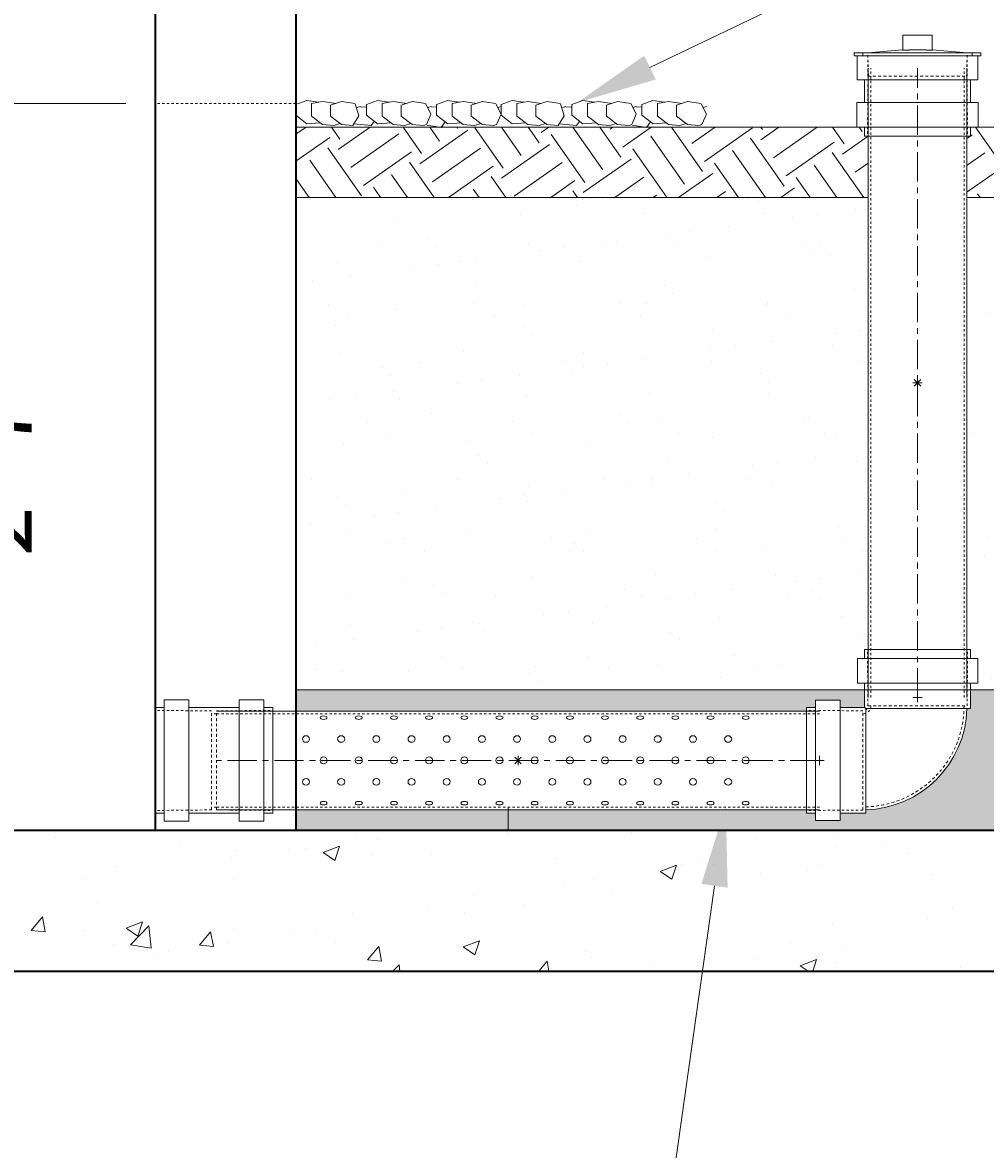
# Model space of a CAD drawing. Units: inches. Extents: x -3189 to 2651, y 1440 to 1808.
# Drawn here: x 176 to 217, y 1491 to 1539 of the extents above; entities that cross this region are included whole.
import ezdxf
from ezdxf import colors
from ezdxf.entities.mleader import LeaderData, LeaderLine
from ezdxf.math import Vec2, Vec3

# ---------------------------------------------------------------- set-up
doc = ezdxf.new("R2010")
doc.units = ezdxf.units.IN
doc.header["$LTSCALE"] = 0.5
doc.header["$MEASUREMENT"] = 0
doc.linetypes.add('CENTERX2', pattern=[4, 2.5, -0.5, 0.5, -0.5])
doc.linetypes.add('HIDDEN2', pattern=[0.1875, 0.125, -0.0625])
for name, color, linetype, lineweight in [('CES-Hatch', 8, 'Continuous', 9), ('CES-Structure', 140, 'Continuous', 35), ('QKT-By Others-CON', 8, 'Continuous', 15), ('QKT-Dimension', 34, 'Continuous', 18), ('QKT-Hatch', 8, 'Continuous', 9), ('QKT-Internal', 12, 'Continuous', 18), ('QKT-Internal-Fabrication', 12, 'Continuous', 18), ('QKT-Internal-Hidden', 12, 'HIDDEN2', 9), ('QKT-Internal-Hidden-Fabrication', 12, 'HIDDEN2', 9), ('QKT-Internal-Perforation', 12, 'Continuous', 0), ('QKT-Structure', 140, 'Continuous', 35), ('QKT-Structure-Hidden', 144, 'HIDDEN2', 18)]:
    doc.layers.add(name, color=color, linetype=linetype, lineweight=lineweight)
doc.layers.add('QKT-No Plot', color=232, linetype='Continuous', lineweight=9, plot=False)
doc.styles.add('QKT-Text', font='arial.ttf')
doc.dimstyles.new('QKT-Dim Style', dxfattribs={"dimtxt": 0.0703125, "dimasz": 0.0859375, "dimexe": 0.03125, "dimexo": 0.03125, "dimgap": 0.03125, "dimtad": 0, "dimdec": 4, "dimzin": 3, "dimdsep": 46, "dimlunit": 4, "dimtxsty": 'QKT-Text', "dimcen": -0.0625, "dimclrd": 256, "dimclre": 256, "dimclrt": 52, "dimadec": 0, "dimazin": 1, "dimtfac": 0.75, "dimtdec": 4, "dimtmove": 0, "dimatfit": 3, "dimfxl": 1, "dimtfill": 1, "dimfrac": 1, "dimtolj": 1, "dimtzin": 0, "dimlwd": -1, "dimlwe": -1, "dimarcsym": 0})

# ---------------------------------------------------------------- blocks, each defined once
blk = doc.blocks.new('*U13')
at = {"layer": 'QKT-Internal'}
for p, q in [((-0.625, 0.1080915021899216), (-0.625, 0.7499999999998153)), ((0.625, 0.7499999999998295), (-0.625, 0.7499999999998295)), ((0.625, 0.1080915021899216), (0.625, 0.7499999999998295)), ((2.694750000000006, 0), (-2.694750000000006, 0)), ((-2.694750000000006, -0.1199999999999903), (-2.694750000000006, 0)), ((-0.625, 0.1307408715565543), (-2.119374999999991, 0)), ((0.625, 0.1307408715565543), (2.119374999999998, 0)), ((2.694750000000006, -0.1199999999999903), (2.694750000000006, 0)), ((2.694750000000006, -0.1199999999999903), (-2.694750000000006, -0.1199999999999903)), ((-2.574750000000002, -1.149999999999991), (-2.574750000000002, -0.1199999999999903)), ((2.574750000000002, -1.149999999999991), (2.574750000000002, -0.1199999999999903)), ((2.574750000000002, -1.149999999999991), (-2.574750000000002, -1.149999999999991)), ((-2.254999999999995, -2.11999999999999), (-2.254999999999995, -1.149999999999991)), ((2.254999999999995, -2.11999999999999), (2.254999999999995, -1.149999999999991)), ((2.585000000000001, -2.11999999999999), (-2.585000000000001, -2.11999999999999)), ((-2.585000000000001, -3.169999999999987), (-2.585000000000001, -2.11999999999999)), ((2.585000000000001, -3.169999999999987), (2.585000000000001, -2.11999999999999)), ((2.585000000000001, -3.169999999999987), (-2.585000000000001, -3.169999999999987)), ((-2.254999999999995, -3.549999999999997), (-2.254999999999995, -3.169999999999987)), ((2.254999999999995, -3.549999999999997), (2.254999999999995, -3.169999999999987)), ((2.254999999999995, -3.549999999999997), (-2.254999999999995, -3.549999999999997))]:
    blk.add_line(p, q, dxfattribs=at)
for points, weights in [([(-0.625, 0.1080915021899216), (-0.2588834764831844, 0.1307408715563696), (0, 0.1307408715563696)], [1, 1.207106781186539, 1.207106781186539]), ([(0, 0.1307408715563696), (0.2588834764831915, 0.1307408715563696), (0.625, 0.1080915021899216)], [1.207106781186539, 1.207106781186539, 1])]:
    blk.add_rational_spline(points, weights, degree=2, dxfattribs=at)
at = {"layer": 'QKT-Internal-Hidden', "ltscale": 0.04179307073354721}
for p, q in [((-2.33475, -0.1199999999999903), (-2.33475, 0)), ((2.334750000000007, -0.1199999999999903), (2.334750000000007, 0))]:
    blk.add_line(p, q, dxfattribs=at)
at = {"layer": 'QKT-Internal-Hidden', "ltscale": 0.3498516082763672}
for p, q in [((-2.094374999999992, -0.9999999999999858), (-2.119374999999991, 0)), ((2.094374999999992, -0.9999999999999858), (2.119374999999998, 0))]:
    blk.add_line(p, q, dxfattribs=at)
at = {"layer": 'QKT-Internal-Hidden', "ltscale": 0.3077491819858551}
for p, q in [((-2.122499999999995, -0.9999999999999858), (-2.122499999999995, -0.1199999999999903)), ((2.122500000000002, -0.9999999999999858), (2.122500000000002, -0.1199999999999903))]:
    blk.add_line(p, q, dxfattribs=at)
at = {"layer": 'QKT-Internal-Hidden', "ltscale": 0.8397069573402405}
for p, q in [((-2.109999999999999, -1.149999999999991), (-2.135000000000005, -3.549999999999997)), ((2.109999999999999, -1.149999999999991), (2.135000000000005, -3.549999999999997))]:
    blk.add_line(p, q, dxfattribs=at)
at = {"layer": 'QKT-Internal-Hidden', "ltscale": 1.97563374042511}
blk.add_line((2.122500000000002, -0.9999999999999858), (-2.122499999999995, -0.9999999999999858), dxfattribs=at)
at = {"layer": 'QKT-Internal-Hidden', "ltscale": 0.05229133740067482}
for p, q in [((-1.987499999999997, -1.149999999999991), (-1.987499999999997, -0.9999999999999858)), ((1.987499999999997, -1.149999999999991), (1.987499999999997, -0.9999999999999858))]:
    blk.add_line(p, q, dxfattribs=at)
blk = doc.blocks.new('Coupling GxG')
at = {"layer": 'QKT-Internal-Fabrication'}
for p, q in [((-2.124999999999993, -2.585000000000008), (-2.124999999999993, 2.584999999999994)), ((-2.124999999999993, 2.584999999999994), (-1.075000000000003, 2.584999999999994)), ((-1.074999999999996, -2.585000000000008), (-1.074999999999996, 2.584999999999994)), ((1.075000000000003, -2.585000000000008), (1.075000000000003, 2.584999999999994)), ((1.074999999999996, 2.584999999999994), (2.125, 2.584999999999994)), ((2.125, -2.585000000000008), (2.125, 2.584999999999994)), ((-2.504999999999995, -2.25500000000001), (-2.504999999999995, 2.254999999999995)), ((-2.504999999999995, 2.254999999999995), (-2.124999999999993, 2.254999999999995)), ((-1.075000000000003, 2.254999999999995), (1.074999999999996, 2.254999999999995)), ((2.125, 2.254999999999995), (2.505000000000003, 2.254999999999995)), ((2.505000000000003, -2.25500000000001), (2.505000000000003, 2.254999999999995)), ((-2.504999999999995, -2.25500000000001), (-2.124999999999993, -2.25500000000001)), ((-1.074999999999996, -2.25500000000001), (1.075000000000003, -2.25500000000001)), ((2.125, -2.254999999999995), (2.505000000000003, -2.254999999999995)), ((-2.124999999999993, -2.585000000000008), (-1.074999999999996, -2.585000000000008)), ((1.075000000000003, -2.585000000000008), (2.125000000000007, -2.585000000000008))]:
    blk.add_line(p, q, dxfattribs=at)
at = {"layer": 'QKT-Internal-Hidden-Fabrication', "ltscale": 0.8397069573402405}
for p, q in [((-0.1049999999999969, 2.109999999999999), (-2.504999999999995, 2.134999999999991)), ((0.105000000000004, 2.109999999999999), (2.505000000000003, 2.134999999999991)), ((-0.1049999999999969, -2.110000000000014), (-2.504999999999995, -2.135000000000005)), ((0.1050000000000111, -2.110000000000014), (2.505000000000003, -2.135000000000005))]:
    blk.add_line(p, q, dxfattribs=at)
at = {"layer": 'QKT-Internal-Hidden-Fabrication', "ltscale": 1.963998675346375}
for p, q in [((-0.1049999999999969, -2.110000000000014), (-0.1049999999999969, 2.109999999999999)), ((0.105000000000004, -2.110000000000014), (0.105000000000004, 2.109999999999999))]:
    blk.add_line(p, q, dxfattribs=at)
at = {"layer": 'QKT-Internal-Hidden-Fabrication', "ltscale": 0.07328787446022034}
for p, q in [((-0.1049999999999969, 1.987499999999983), (0.105000000000004, 1.987499999999983)), ((-0.1049999999999969, -1.987499999999997), (0.105000000000004, -1.987499999999997))]:
    blk.add_line(p, q, dxfattribs=at)
blk = doc.blocks.new('Center Mark - no plot')
at = {"layer": 'QKT-No Plot'}
for p, q in [((-2.000000000000341, 6.821210263296962e-13), (1.999999999999659, 6.821210263296962e-13)), ((-3.410605131648481e-13, -1.999999999999318), (-3.410605131648481e-13, 2.000000000000682))]:
    blk.add_line(p, q, dxfattribs=at)
blk = doc.blocks.new('*D69')
at = {"layer": 'Defpoints', "color": 0, "transparency": 16777216}
for p in [(-7.105427357601003e-15, 1.987500000000001), (26.83994581607734, 1.987500000000076)]:
    blk.add_point(p, dxfattribs=at)
at = {"layer": 'QKT-No Plot', "transparency": 16777216, "insert": (26.52445511007441, 0.4753091742436711), "char_height": 0.1, "attachment_point": 5, "style": 'QKT-Text', "bg_fill": 3, "box_fill_scale": 1.25, "bg_fill_color": 256, "bg_fill_true_color": 13158600, "bg_fill_transparency": 0}
blk.add_mtext('\\A1;2\'-2{\\H0.75x;\\S13#16;}"', dxfattribs=at)
at = {"layer": 'Defpoints', "color": 0, "transparency": 16777216}
blk.add_point((26.83994581607734, 0.4753091742436711), dxfattribs=at)
blk = doc.blocks.new('_None')
blk = doc.blocks.new('*D71')
at = {"layer": 'Defpoints', "color": 0, "transparency": 16777216}
for p in [(-7.105427357601003e-15, 1.987500000000001), (25.7211805365295, 1.987500000000073)]:
    blk.add_point(p, dxfattribs=at)
at = {"layer": 'QKT-No Plot', "transparency": 16777216, "insert": (25.40568983052629, 0.4753091742437502), "char_height": 0.1, "attachment_point": 5, "style": 'QKT-Text', "bg_fill": 3, "box_fill_scale": 1.25, "bg_fill_color": 256, "bg_fill_true_color": 13158600, "bg_fill_transparency": 0}
blk.add_mtext('\\A1;2\'-1{\\H0.75x;\\S3#4;}"', dxfattribs=at)
at = {"layer": 'Defpoints', "color": 0, "transparency": 16777216}
blk.add_point((25.7211805365295, 0.4753091742437502), dxfattribs=at)
blk = doc.blocks.new('*U21')
at = {"layer": 'QKT-Internal'}
for p, q in [((2.564999999999998, 4.349000000000004), (-2.565000000000012, 4.349000000000004)), ((-2.564999999999998, 3.298999999999992), (-2.564999999999998, 4.349000000000004)), ((-2.254999999999995, 4.728999999999999), (2.254999999999995, 4.728999999999999)), ((-2.254999999999995, 4.728999999999999), (-2.254999999999995, 4.349000000000004)), ((2.254999999999995, 4.728999999999999), (2.254999999999995, 4.349000000000004)), ((2.564999999999998, 3.298999999999992), (2.564999999999998, 4.349000000000004)), ((2.564999999999998, 3.298999999999992), (-2.564999999999998, 3.298999999999992)), ((-2.254999999999995, 3.298999999999992), (-2.254999999999995, 2.209000000000003)), ((2.254999999999995, 3.298999999999992), (2.254999999999995, 2.25500000000001)), ((3.299000000000007, 2.565000000000012), (3.299000000000007, -2.564999999999998)), ((4.34899999999999, 2.565000000000012), (3.298999999999992, 2.565000000000012)), ((4.34899999999999, 2.565000000000012), (4.34899999999999, -2.564999999999998)), ((2.208999999999989, 2.208999999999861), (-2.254999999999995, 2.209000000000003)), ((2.254999999999995, 2.25500000000001), (2.208999999999989, 2.208999999999861)), ((2.208999999999989, -2.25500000000001), (2.208999999999989, 2.208999999999861)), ((3.299000000000007, 2.25500000000001), (2.254999999999995, 2.25500000000001)), ((4.728999999999999, 2.25500000000001), (4.34899999999999, 2.25500000000001)), ((4.728999999999999, 2.25500000000001), (4.728999999999999, -2.25500000000001)), ((3.299000000000007, -2.25500000000001), (2.208999999999989, -2.25500000000001)), ((4.728999999999999, -2.25500000000001), (4.34899999999999, -2.25500000000001)), ((4.34899999999999, -2.564999999999998), (3.299000000000007, -2.564999999999998))]:
    blk.add_line(p, q, dxfattribs=at)
for radius, start, end in [(4.436500000000001, 181.5499452687142, 268.4500547312859), (0.2214999999999994, 212.8035794668137, 237.1964205331846)]:
    blk.add_arc((2.328999999999994, 2.329000000000008), radius, start, end, dxfattribs=at)
at = {"layer": 'QKT-Internal-Hidden', "ltscale": 0.8396905660629272}
for p, q in [((-2.115000000000009, 2.329000000000008), (-2.135000000000005, 4.728999999999999)), ((2.114999999999995, 2.329000000000008), (2.135000000000005, 4.728999999999999)), ((2.328999999999994, 2.115000000000009), (4.728999999999999, 2.134999999999991)), ((2.328999999999994, -2.114999999999995), (4.728999999999999, -2.134999999999991))]:
    blk.add_line(p, q, dxfattribs=at)
at = {"layer": 'QKT-Internal-Hidden', "ltscale": 1.968652606010437}
for p, q in [((2.114999999999995, 2.329000000000008), (-2.115000000000009, 2.329000000000008)), ((2.328999999999994, -2.114999999999995), (2.328999999999994, 2.115000000000009))]:
    blk.add_line(p, q, dxfattribs=at)
at = {"layer": 'QKT-Internal-Hidden', "ltscale": 2.008909940719604}
blk.add_arc((2.328999999999994, 2.329000000000008), 4.3165, 180, 270, dxfattribs=at)
at = {"layer": 'QKT-Internal-Hidden', "ltscale": 0.1875184625387192}
blk.add_arc((2.328999999999994, 2.329000000000008), 0.3414999999999995, 180, 270, dxfattribs=at)
blk = doc.blocks.new('*D159')
at = {"layer": 'Defpoints', "color": 0, "transparency": 16777216}
for p in [(181.1764805688417, 1535.781496395723), (174.5043792833321, 1504.781496395723), (181.1764805688417, 1504.781496395723)]:
    blk.add_point(p, dxfattribs=at)
at = {"layer": 'QKT-Dimension', "linetype": 'ByBlock', "transparency": 16777216}
for p, q in [((179.9264805688417, 1535.781496395723), (173.2543792833321, 1535.781496395723)), ((174.5043792833321, 1532.343996395723), (174.5043792833321, 1525.897010549884)), ((174.5043792833321, 1508.218996395723), (174.5043792833321, 1514.665982241562)), ((179.9264805688417, 1504.781496395723), (173.2543792833321, 1504.781496395723))]:
    blk.add_line(p, q, dxfattribs=at)
at = {"layer": 'QKT-Dimension', "transparency": 16777216}
for points in [[(173.9314626166655, 1532.343996395723), (175.0772959499988, 1532.343996395723), (174.5043792833321, 1535.781496395723)], [(173.9314626166655, 1508.218996395723), (175.0772959499988, 1508.218996395723), (174.5043792833321, 1504.781496395723)]]:
    blk.add_solid(points, dxfattribs=at)
at = {"layer": 'QKT-Dimension', "color": 52, "transparency": 16777216, "insert": (174.5043792833325, 1520.281496395723), "char_height": 2.8125, "attachment_point": 5, "rotation": 90, "style": 'QKT-Text', "bg_fill": 3, "box_fill_scale": 1.25, "bg_fill_color": 256, "bg_fill_true_color": 13158600, "bg_fill_transparency": 0}
blk.add_mtext('\\A1; 2\'-7" ', dxfattribs=at)
blk = doc.blocks.new('*U68')
at = {"layer": 'QKT-Internal'}
for p, q in [((2.55871712706579e-15, 2.107500000000087), (26.83994581607856, 2.107500000000574)), ((1.77635683940025e-14, -2.107499999999919), (26.83994581607867, -2.107499999999299))]:
    blk.add_line(p, q, dxfattribs=at)
at = {"layer": 'QKT-Internal-Hidden'}
for p, q in [((7.87217513398275e-15, 1.987500000000087), (26.83994581607856, 1.987500000000574)), ((1.623180756471498e-14, -1.987499999999913), (26.83994581607866, -1.987499999999426))]:
    blk.add_line(p, q, dxfattribs=at)
at = {"layer": 'QKT-No Plot', "linetype": 'CENTERX2'}
blk.add_line((-1.77635683940025e-15, 6.161737786669619e-15), (26.83994581607862, 6.211630008728804e-13), dxfattribs=at)
at = {"xscale": 0.1, "yscale": 0.1, "zscale": 0.1, "rotation": 45.00000000000001}
blk.add_blockref('Center Mark - no plot', (13.41997290803936, 8.866323983004419e-14), dxfattribs=at)
at = {"xscale": 0.1, "yscale": 0.1, "zscale": 0.1}
blk.add_blockref('Center Mark - no plot', (13.41997290803932, 4.454575238900203e-14), dxfattribs=at)
at = {"layer": 'QKT-No Plot'}
dim = blk.add_linear_dim(base=(26.83994581607734, 0.4753091742436711), p1=(-7.105427357601003e-15, 1.987500000000001), p2=(26.83994581607734, 1.987500000000076), angle=1.602130629773058e-13, dimstyle='QKT-Dim Style', override={"dimtxt": 0.1, "dimjust": 2, "dimlunit": 4, "dimblk1": 'None', "dimblk2": 'None', "dimsah": 1, "dimse1": 1, "dimse2": 1, "dimsd1": 1, "dimsd2": 1, "dimclrt": 256}, dxfattribs=at)
dim.commit()
dim.dimension.update_dxf_attribs({"geometry": '*D69', "text_midpoint": (26.52445511007441, 0.4753091742436711), "dimtype": 161})
at = {"xscale": 0.1, "yscale": 0.1, "zscale": 0.1}
blk.add_blockref('Center Mark - no plot', (0, 0), dxfattribs=at)
blk = doc.blocks.new('*U70')
at = {"layer": 'QKT-Internal'}
for p, q in [((2.55871712706579e-15, 2.107500000000087), (25.72118053653072, 2.10750000000059)), ((1.77635683940025e-14, -2.107499999999919), (25.7211805365308, -2.107499999999397))]:
    blk.add_line(p, q, dxfattribs=at)
at = {"layer": 'QKT-Internal-Hidden'}
for p, q in [((7.87217513398275e-15, 1.987500000000087), (25.72118053653073, 1.98750000000059)), ((1.623180756471498e-14, -1.987499999999913), (25.72118053653081, -1.98749999999941))]:
    blk.add_line(p, q, dxfattribs=at)
at = {"layer": 'QKT-Internal-Perforation'}
for centre in [(3.149999999999998, -2.90149233710908e-15), (4.649999999999999, 6.375299409932452e-16), (6.149999999999999, 4.17655221909557e-15), (7.649999999999999, 7.715574497197883e-15), (9.149999999999999, 1.125459677530021e-14), (10.65, 1.479361905340253e-14), (12.15, 1.833264133150485e-14), (13.65, 2.187166360960718e-14), (15.15, 2.54106858877095e-14), (16.65, 2.894970816581183e-14), (18.15, 3.248873044391414e-14), (19.65, 3.602775272201645e-14), (21.15, 3.956677500011879e-14)]:
    blk.add_circle(centre, 0.15, dxfattribs=at)
for centre, major_axis, ratio in [((3.899999999999998, -0.9125742692378566), (-0.15, -1.722855914517127e-16), 0.9396926207859084), ((5.399999999999999, -0.912574269237853), (-0.15, -1.722855914517127e-16), 0.9396926207859084), ((6.899999999999999, -0.9125742692378495), (-0.15, -1.722855914517127e-16), 0.9396926207859084), ((8.399999999999999, -0.9125742692378459), (-0.15, -1.722855914517127e-16), 0.9396926207859084), ((9.899999999999999, -0.9125742692378424), (-0.15, -1.722855914517127e-16), 0.9396926207859084), ((11.4, -0.9125742692378389), (-0.15, -1.722855914517127e-16), 0.9396926207859084), ((12.9, -0.9125742692378354), (-0.15, -1.722855914517127e-16), 0.9396926207859084), ((14.4, -0.9125742692378318), (-0.15, -1.722855914517127e-16), 0.9396926207859084), ((15.9, -0.9125742692378283), (-0.15, -1.722855914517127e-16), 0.9396926207859084), ((17.4, -0.9125742692378247), (-0.15, -1.722855914517127e-16), 0.9396926207859084), ((18.9, -0.9125742692378211), (-0.15, -1.722855914517127e-16), 0.9396926207859084), ((20.4, -0.9125742692378176), (-0.15, -1.722855914517127e-16), 0.9396926207859084), ((21.9, -0.912574269237814), (-0.15, -1.722855914517127e-16), 0.9396926207859084), ((3.149999999999997, -1.825148538475708), (-0.15, -1.056722099742033e-16), 0.5000000000000002), ((4.649999999999997, -1.825148538475704), (-0.15, -1.056722099742033e-16), 0.5000000000000002), ((6.149999999999997, -1.825148538475701), (-0.15, -1.056722099742033e-16), 0.5000000000000002), ((7.649999999999997, -1.825148538475697), (-0.15, -1.056722099742033e-16), 0.5000000000000002), ((9.149999999999997, -1.825148538475694), (-0.15, -1.056722099742033e-16), 0.5000000000000002), ((10.65, -1.82514853847569), (-0.15, -1.056722099742033e-16), 0.5000000000000002), ((12.15, -1.825148538475687), (-0.15, -1.056722099742033e-16), 0.5000000000000002), ((13.65, -1.825148538475683), (-0.15, -1.056722099742033e-16), 0.5000000000000002), ((15.15, -1.82514853847568), (-0.15, -1.056722099742033e-16), 0.5000000000000002), ((16.65, -1.825148538475676), (-0.15, -1.056722099742033e-16), 0.5000000000000002), ((18.15, -1.825148538475673), (-0.15, -1.056722099742033e-16), 0.5000000000000002), ((19.65, -1.825148538475669), (-0.15, -1.056722099742033e-16), 0.5000000000000002), ((21.15, -1.825148538475666), (-0.15, -1.056722099742033e-16), 0.5000000000000002)]:
    blk.add_ellipse(centre, major_axis=major_axis, ratio=ratio, dxfattribs=at)
at = {"layer": 'QKT-No Plot', "linetype": 'CENTERX2'}
blk.add_line((-1.77635683940025e-15, 6.161737786669619e-15), (25.72118053653077, 5.898898433319781e-13), dxfattribs=at)
at = {"xscale": 0.1, "yscale": 0.1, "zscale": 0.1, "rotation": 45.00000000000001}
blk.add_blockref('Center Mark - no plot', (12.86059026826544, 3.050021287432854e-13), dxfattribs=at)
at = {"xscale": 0.1, "yscale": 0.1, "zscale": 0.1}
blk.add_blockref('Center Mark - no plot', (12.8605902682654, 2.608846413022433e-13), dxfattribs=at)
at = {"layer": 'QKT-No Plot'}
dim = blk.add_linear_dim(base=(25.7211805365295, 0.4753091742437502), p1=(-7.105427357601003e-15, 1.987500000000001), p2=(25.7211805365295, 1.987500000000073), angle=1.6075160625035835e-13, dimstyle='QKT-Dim Style', override={"dimtxt": 0.1, "dimjust": 2, "dimlunit": 4, "dimblk1": 'None', "dimblk2": 'None', "dimsah": 1, "dimse1": 1, "dimse2": 1, "dimsd1": 1, "dimsd2": 1, "dimclrt": 256}, dxfattribs=at)
dim.commit()
dim.dimension.update_dxf_attribs({"geometry": '*D71', "text_midpoint": (25.40568983052629, 0.4753091742437502), "dimtype": 161})
at = {"layer": 'QKT-Internal-Perforation'}
for centre, major_axis, ratio in [((3.149999999999998, 1.825148538475704), (0.15, -1.607813159358342e-16), 0.4999999999999987), ((4.649999999999999, 1.825148538475708), (0.15, -1.607813159358342e-16), 0.4999999999999987), ((6.149999999999999, 1.825148538475711), (0.15, -1.607813159358342e-16), 0.4999999999999987), ((7.649999999999999, 1.825148538475715), (0.15, -1.607813159358342e-16), 0.4999999999999987), ((9.149999999999999, 1.825148538475718), (0.15, -1.607813159358342e-16), 0.4999999999999987), ((10.65, 1.825148538475722), (0.15, -1.607813159358342e-16), 0.4999999999999987), ((12.15, 1.825148538475726), (0.15, -1.607813159358342e-16), 0.4999999999999987), ((13.65, 1.825148538475729), (0.15, -1.607813159358342e-16), 0.4999999999999987), ((15.15, 1.825148538475733), (0.15, -1.607813159358342e-16), 0.4999999999999987), ((16.65, 1.825148538475736), (0.15, -1.607813159358342e-16), 0.4999999999999987), ((18.15, 1.82514853847574), (0.15, -1.607813159358342e-16), 0.4999999999999987), ((19.65, 1.825148538475743), (0.15, -1.607813159358342e-16), 0.4999999999999987), ((21.15, 1.825148538475747), (0.15, -1.607813159358342e-16), 0.4999999999999987), ((3.899999999999999, 0.9125742692378508), (0.15, -2.273946974133436e-16), 0.9396926207859077), ((5.399999999999999, 0.9125742692378543), (0.15, -2.273946974133436e-16), 0.9396926207859077), ((6.899999999999999, 0.9125742692378579), (0.15, -2.273946974133436e-16), 0.9396926207859077), ((8.399999999999999, 0.9125742692378614), (0.15, -2.273946974133436e-16), 0.9396926207859077), ((9.899999999999999, 0.912574269237865), (0.15, -2.273946974133436e-16), 0.9396926207859077), ((11.4, 0.9125742692378684), (0.15, -2.273946974133436e-16), 0.9396926207859077), ((12.9, 0.912574269237872), (0.15, -2.273946974133436e-16), 0.9396926207859077), ((14.4, 0.9125742692378755), (0.15, -2.273946974133436e-16), 0.9396926207859077), ((15.9, 0.9125742692378791), (0.15, -2.273946974133436e-16), 0.9396926207859077), ((17.4, 0.9125742692378827), (0.15, -2.273946974133436e-16), 0.9396926207859077), ((18.9, 0.9125742692378862), (0.15, -2.273946974133436e-16), 0.9396926207859077), ((20.4, 0.9125742692378898), (0.15, -2.273946974133436e-16), 0.9396926207859077), ((21.9, 0.9125742692378933), (0.15, -2.273946974133436e-16), 0.9396926207859077)]:
    blk.add_ellipse(centre, major_axis=major_axis, ratio=ratio, dxfattribs=at)
at = {"xscale": 0.1, "yscale": 0.1, "zscale": 0.1}
blk.add_blockref('Center Mark - no plot', (0, 0), dxfattribs=at)

msp = doc.modelspace()

# ---------------------------------------------------------------- hatches: boundary and pattern name
at = {"layer": 'CES-Hatch'}
h = msp.add_hatch(dxfattribs=at)
h.set_pattern_fill('GRAVEL', color=256, scale=3)
h.set_pattern_definition([(228.012787504, (2.159632202568989, -23.21073693071548), (-24.00000000000018, -27.00000000000001), [0.403608, -39.9572641412211]), (184.969740728, (1.889632202568989, -23.51073693071548), (35.99999999999993, 3.000000000000105), [0.692604, -68.56777428368999]), (132.510447078, (1.199632202568989, -23.57073693071548), (30.00000000000035, -32.99999999999959), [0.488364, -48.3480977882991]), (267.273689006, (0.02963220256898921, -24.32073693071548), (3.000000000000073, 60.00000000000006), [0.6307139999999998, -62.44067412488699]), (292.833654178, (-0.0003677974310107857, -24.95073693071548), (-14.99999999999996, 36.00000000000009), [0.6184649999999998, -61.22811938426489]), (357.273689006, (0.2396322025689892, -25.52073693071548), (-60.00000000000006, 3.000000000000076), [0.6307139999999998, -62.44067412488699]), (37.6942404667, (0.8696322025689891, -25.55073693071548), (-38.99999999999999, -29.99999999999992), [0.8340869999999999, -82.574545646748]), (72.2553283749, (1.529632202568989, -25.04073693071548), (21.00000000000008, 66.00000000000001), [0.7874639999999997, -77.95896449044017]), (121.429565615, (1.769632202568989, -24.29073693071548), (-24.00000000000006, 38.99999999999996), [0.63285, -62.65221932918699]), (175.236358309, (1.439632202568989, -23.75073693071548), (32.99999999999995, -3.000000000000114), [0.722496, -35.4022877363769]), (222.397437798, (0.7196322025689892, -23.69073693071548), (-35.99999999999989, -32.99999999999991), [0.9343440000000001, -92.5001250143847]), (138.814074834, (2.999632202568989, -24.35073693071548), (-21.0000000000001, 18), [0.3189029999999999, -31.57153443820409]), (171.46923439, (2.759632202568989, -24.14073693071548), (38.99999999999999, -5.999999999999986), [0.606711, -60.06453424847101]), (225, (2.159632202568989, -24.05073693071548), (-3.33066907387547e-16, -2.999999999999799), [0.4242629999999999, -3.8183776871193]), (203.198590514, (1.949632202568989, -23.69073693071548), (14.99999999999997, 5.999999999999926), [0.228474, -22.6188453175917]), (291.801409486, (1.739632202568989, -23.78073693071548), (-2.999999999999052, 9.000000000000307), [0.323109, -15.8323854214035]), (30.96375653209999, (1.859632202568989, -24.08073693071549), (9.00000000000016, 5.999999999999939), [0.524787, -16.9680686845359]), (161.565051177, (2.309632202568989, -23.81073693071549), (6.000000000000035, -2.99999999999993), [0.3794729999999999, -9.107359980505196]), (16.389540334, (-0.0003677974310107857, -23.78073693071548), (29.9999999999999, 9.000000000000131), [0.5316, -52.6285354400082]), (70.3461759419, (0.5096322025689892, -23.63073693071549), (-12.00000000000366, -33.00000000001019), [0.445983, -44.152223241957]), (293.198590514, (2.309632202568989, -23.21073693071548), (-5.999999999999911, 14.99999999999997), [0.456945, -22.3903743175917]), (343.610459666, (2.489632202568989, -23.63073693071549), (-29.9999999999999, 9.000000000000131), [0.5315999999999997, -52.62853544000698]), (339.44395478, (-0.0003677974310107857, -25.64073693071548), (-15.00000000000011, 6.000000000000073), [0.5126399999999998, -25.11937123595249]), (294.775140569, (0.4796322025689892, -25.82073693071548), (-15.00000000000002, 33.00000000000001), [0.429534, -42.523929189828]), (66.8014094864, (2.339632202568989, -26.21073693071548), (5.999999999999943, 14.99999999999991), [0.456945, -22.3903743175917]), (17.3540246363, (2.519632202568989, -25.79073693071548), (-38.99999999999993, -11.99999999999989), [0.502893, -49.78627084272]), (69.44395478040002, (0.8696322025689891, -26.21073693071548), (-6.000000000000021, -14.99999999999986), [0.2563199999999999, -25.37569123595249]), (101.309932474, (2.159632202568989, -26.21073693071548), (-2.999999999999892, 12.00000000000004), [0.15297, -15.1440885407784]), (165.963756532, (2.129632202568989, -26.06073693071549), (8.999999999999876, -3.000000000000004), [0.618465, -11.7508518768531]), (186.009005957, (1.529632202568989, -25.91073693071548), (30.00000000000014, 2.999999999999949), [0.57315, -56.74176952362841]), (303.690067526, (1.859632202568989, -24.35073693071548), (-2.999999999999962, 5.999999999999957), [0.4326659999999999, -10.383987826392]), (353.157226587, (2.099632202568989, -24.71073693071548), (51.00000000000004, -6.000000000000158), [0.755382, -74.7826878720849]), (60.9453959009, (2.849632202568989, -24.80073693071548), (-11.99999999999993, -20.99999999999993), [0.308868, -30.578022422961]), (90, (2.999632202568989, -24.53073693071548), (-3, 3), [0.18, -2.82]), (120.256437164, (1.469632202568989, -25.82073693071548), (12.00000000000003, -21.00000000000002), [0.416772, -41.2605599683494]), (48.01278750420001, (1.259632202568989, -25.46073693071548), (24, 26.99999999999993), [0.8072159999999999, -39.5536561412211]), (0, (1.799632202568989, -24.86073693071548), (3, 3), [0.78, -2.22]), (325.3048464690001, (2.579632202568989, -24.86073693071548), (30.00000000000042, -20.99999999999947), [0.4743419999999999, -46.95982290252599]), (254.054604099, (2.969632202568989, -25.13073693071549), (-3.000000000000113, -12.00000000000001), [0.436806, -21.4035236678415]), (207.645975364, (2.849632202568989, -25.55073693071548), (-56.99999999999985, -30.00000000000014), [0.711195, -70.40842254677818]), (175.42607874, (2.219632202568989, -25.88073693071549), (-38.99999999999986, 3.000000000000004), [0.752397, -74.48722022390669])])
edge = h.paths.add_edge_path()
edge.add_line((228.9714469499368, 1510.781496395723), (215.9367659423717, 1510.781496395723))
edge.add_line((215.9367659423717, 1510.781496395723), (215.9367659423717, 1509.975649376176))
edge.add_line((215.9367659423717, 1509.975649376176), (215.7876427444937, 1509.975649376176))
edge.add_arc((211.3527659423716, 1510.095649376176), 4.436500000000078, 271.5499452687153, 358.4500547312843, ccw=False)
edge.add_line((211.4727659423717, 1505.660772574053), (211.4727659423717, 1505.511649376175))
edge.add_line((211.4727659423717, 1505.511649376175), (210.3827659423717, 1505.511649376175))
edge.add_line((210.3827659423717, 1505.511649376175), (210.3827659423717, 1505.201649376176))
edge.add_line((210.3827659423717, 1505.201649376176), (209.3327659423717, 1505.201649376176))
edge.add_line((209.3327659423717, 1505.201649376176), (209.3327659423717, 1505.511649376175))
edge.add_line((209.3327659423717, 1505.511649376175), (208.9527659423717, 1505.511649376175))
edge.add_line((208.9527659423717, 1505.511649376175), (208.9527659423717, 1505.659149376175))
edge.add_line((208.9527659423717, 1505.659149376175), (196.222767908711, 1505.659149376175))
edge.add_line((196.222767908711, 1505.659149376175), (196.222767908711, 1504.781496395723))
edge.add_line((196.222767908711, 1504.781496395723), (228.9714469499368, 1504.781496395723))
edge.add_line((228.9714469499368, 1504.781496395723), (228.9714469499368, 1510.781496395723))
h.paths.add_polyline_path([(211.4267659423717, 1510.781496395723), (187.1764805688416, 1510.781496395723), (187.1764805688416, 1509.874149376175), (208.9527659423717, 1509.874149376175), (208.9527659423717, 1510.021649376176), (209.3327659423717, 1510.021649376176), (209.3327659423717, 1510.331649376176), (210.3827659423717, 1510.331649376176), (210.3827659423717, 1510.021649376176), (211.4267659423717, 1510.021649376176)])
h.paths.add_polyline_path([(196.222767908711, 1505.659149376175), (187.1764805688416, 1505.659149376175), (187.1764805688416, 1504.781496395723), (196.222767908711, 1504.781496395723)])
at = {"layer": 'QKT-Hatch'}
h = msp.add_hatch(dxfattribs=at)
h.set_pattern_fill('AR-CONC', color=256)
h.set_pattern_definition([(49.99999999999999, (-138.7944024047457, 1446.633669019116), (7.172601826007535, -0.6275213498259511), [0.75, -8.25]), (355, (-138.7944024047457, 1446.633669019116), (-1.38751333613, 7.521921337000118), [0.6, -6.6]), (100.45144446, (-138.1966855947456, 1446.581375579116), (5.78508846727112, 6.894399909686294), [0.637401919999997, -7.011421119999976]), (46.18420000000002, (-138.7944024047457, 1448.633669019116), (10.67241330671572, -1.655192807930765), [1.124999999999994, -12.37499999999995]), (96.63563549, (-137.9050349547456, 1448.495735949116), (9.346619456742284, 9.741186007745505), [0.95610342, -10.5171376]), (351.1841639899999, (-138.7944024047457, 1448.633669019116), (9.346619450547731, 9.741186002699902), [0.9, -9.90000001]), (21, (-137.7944024047457, 1448.133669019116), (5.969070521184617, -4.026188906653388), [0.75, -8.25]), (326.0000000000001, (-137.7944024047457, 1448.133669019116), (2.433153319215817, 7.25150045046853), [0.6, -6.6]), (71.45144474, (-137.2969798647457, 1447.798153279116), (8.402223767299711, 3.225311528063538), [0.6374019000000001, -7.01142112]), (37.50000000000001, (-138.7944024047457, 1446.633669019116), (0.1215985531729067, 3.328938538313115), [0, -6.52, 0, -6.7, 0, -6.625]), (7.499999999999999, (-138.7944024047457, 1446.633669019116), (2.630695374421486, 3.944117118823602), [0, -3.82, 0, -6.37, 0, -2.525]), (327.5, (-141.0244024047457, 1446.633669019116), (5.33822436172409, -0.2255487173437976), [0, -2.5, 0, -7.8, 0, -10.35]), (317.5, (-142.0244024047457, 1446.633669019116), (5.831861693423862, 1.001049823323177), [0, -3.25, 0, -5.18, 0, -7.35])])
h.paths.add_polyline_path([(132.9714469499367, 1576.281577082365), (123.9393654566902, 1576.279428326971), (123.9714469517088, 1498.781522686596), (237.9714469499367, 1498.781396395722), (237.9714321830254, 1576.281579301446), (230.9397199479982, 1576.415455317907), (230.0109701467173, 1576.415455317907), (229.4100031368528, 1576.414621645885), (228.6980219601702, 1576.414350803526), (228.970784084195, 1576.414350803526), (228.9714469499368, 1504.781496395723), (132.9714469499367, 1504.781499271638)])
h = msp.add_hatch(dxfattribs=at)
h.set_pattern_fill('EARTH', color=256, scale=10, angle=35)
h.set_pattern_definition([(35, (-134.5576417839021, 1442.330080704198), (0.6139390198448642, 3.481821201600094), [2.499999999999988, -2.499999999999988]), (35, (-135.0953696929811, 1443.098035745719), (0.6139390198448642, 3.481821201600094), [2.499999999999988, -2.499999999999988]), (35, (-135.6330976020603, 1443.86599078724), (0.6139390198448642, 3.481821201600094), [2.499999999999988, -2.499999999999988]), (125, (-135.5563552245796, 1444.30121843744), (-3.481821201600094, 0.6139390198448644), [2.5, -2.5]), (125, (-134.7884001830587, 1444.838946346519), (-3.481821201600094, 0.6139390198448644), [2.5, -2.5]), (125, (-134.0204451415378, 1445.376674255598), (-3.481821201600094, 0.6139390198448644), [2.5, -2.5])])
h.paths.add_polyline_path([(187.1764805688416, 1534.776436120897), (211.5742659423723, 1534.778602077022), (211.5742659423723, 1531.781496395723), (187.1764805688416, 1531.781496395723)])
h.paths.add_polyline_path([(228.9714469499368, 1534.781496395722), (215.8127567427447, 1534.778978356466), (215.7892659423722, 1531.781496395723), (228.9714469499368, 1531.781496395723)])
h = msp.add_hatch(dxfattribs=at)
h.set_pattern_fill('AR-SAND', color=256, scale=2)
h.set_pattern_definition([(37.50000000000001, (-263.6134124479367, 1391.099671307933), (-0.1259867162192163, 3.853647538026317), [0, -3.04, 0, -3.4, 0, -3.25]), (7.499999999999999, (-263.6134124479367, 1391.099671307933), (3.539553410535454, 5.644292130459481), [0, -1.64, 0, -2.74, 0, -1.05]), (327.5, (-266.0734124479367, 1391.099671307933), (6.22828372350299, 0.01131810707392988), [0, -1, 0, -3.6, 0, -4.7]), (317.5, (-266.0734124479367, 1391.099671307933), (6.012253209144587, 1.755351129868499), [0, -0.5, 0, -2.36, 0, -2.7])])
h.paths.add_polyline_path([(228.9714469499368, 1519.129497768374), (228.9714469499368, 1531.781496395723), (215.7892659423722, 1531.781496395723), (215.7892659423718, 1512.495649376176), (215.9367659423717, 1512.495649376176), (215.9367659423717, 1512.115649376175), (216.2467659423717, 1512.115649376175), (216.2467659423717, 1510.781496395723), (228.9714469499368, 1510.781496395723)])
h.paths.add_polyline_path([(211.5742659423723, 1531.781496395723), (187.1764805688416, 1531.781496395723), (187.1764805688416, 1510.781496395723), (211.1167659423717, 1510.781496395723), (211.1167659423717, 1512.115649376175), (211.4267659423717, 1512.115649376175), (211.4267659423717, 1512.495649376176), (211.5742659423718, 1512.495649376176)])

# ---------------------------------------------------------------- linework, layer by layer
at = {"layer": 'CES-Structure'}
msp.add_line((181.1764805688417, 1560.029541354002), (181.1764805688417, 1504.781496395723), dxfattribs=at)
at = {"layer": 'QKT-By Others-CON'}
for p, q in [((192.7571667626952, 1534.917804469669), (192.9355281030561, 1535.333980740202)), ((201.5123681104764, 1534.917804469669), (201.6907294508373, 1535.333980740202))]:
    msp.add_line(p, q, dxfattribs=at)
for points in [[(188.2166561485805, 1534.961274700898), (187.6485856173571, 1534.923161911447), (187.1764805688416, 1535.280313497264), (187.1764805688416, 1535.745592570407), (187.6453087956837, 1535.906147885089), (188.1296962686905, 1535.840314845162), (188.1357546296485, 1535.838421610221)], [(188.8657651309503, 1535.782633370748), (188.795275737832, 1535.804661272829), (188.3108882648252, 1535.870494312755), (187.8420600379831, 1535.78463651483), (187.8420600379831, 1535.24465992493), (188.3141650864985, 1534.887508339114), (188.7952757378306, 1534.852578365691), (189.0663740580784, 1534.932312958412)], [(189.7015220443808, 1535.775032624156), (189.6067102254327, 1535.804661272829), (189.122322752426, 1535.870494312755), (188.6534945255843, 1535.709938998073), (188.6534945255843, 1535.24465992493), (189.1255995740993, 1534.887508339114), (189.6067102254318, 1534.852578365691), (189.857433757113, 1535.252790518446), (189.7026238747157, 1535.774877573361)], [(191.2275519666777, 1534.961274700898), (190.6594814354543, 1534.923161911447), (190.1873763869388, 1535.280313497264), (190.1873763869388, 1535.745592570407), (190.6562046137809, 1535.906147885089), (191.1405920867877, 1535.840314845162), (191.1466504477457, 1535.838421610221)], [(191.8766609490475, 1535.782633370748), (191.8061715559292, 1535.804661272829), (191.3217840829224, 1535.870494312755), (190.8529558560803, 1535.78463651483), (190.8529558560803, 1535.24465992493), (191.3250609045957, 1534.887508339114), (191.8061715559278, 1534.852578365691), (192.0772698761756, 1534.932312958412)], [(192.9351472033149, 1535.333091974545), (192.7136322955893, 1535.774653114382), (192.6176060435299, 1535.804661272829), (192.1332185705232, 1535.870494312755), (191.6643903436815, 1535.709938998073), (191.6643903436815, 1535.24465992493), (192.1364953921965, 1534.887508339114), (192.617606043529, 1534.852578365691), (192.7456142352543, 1534.890227735938)], [(194.2166561485805, 1534.961274700898), (193.6485856173571, 1534.923161911447), (193.1764805688416, 1535.280313497264), (193.1764805688416, 1535.745592570407), (193.6453087956837, 1535.906147885089), (194.1296962686905, 1535.840314845162), (194.1357546296485, 1535.838421610221)], [(194.8657651309503, 1535.782633370748), (194.795275737832, 1535.804661272829), (194.3108882648252, 1535.870494312755), (193.8420600379831, 1535.78463651483), (193.8420600379831, 1535.24465992493), (194.3141650864985, 1534.887508339114), (194.7952757378306, 1534.852578365691), (195.0663740580784, 1534.932312958412)], [(195.7015220443808, 1535.775032624156), (195.6067102254327, 1535.804661272829), (195.122322752426, 1535.870494312755), (194.6534945255843, 1535.709938998073), (194.6534945255843, 1535.24465992493), (195.1255995740993, 1534.887508339114), (195.6067102254318, 1534.852578365691), (195.7347184171571, 1534.890227735938)], [(195.9242513852177, 1535.333091974545), (195.7026238747157, 1535.774877573361)], [(196.9718574963617, 1534.961274700898), (196.4037869651383, 1534.923161911447), (195.9316819166228, 1535.280313497264), (195.9316819166228, 1535.745592570407), (196.4005101434649, 1535.906147885089), (196.8848976164717, 1535.840314845162), (196.8909559774296, 1535.838421610222)], [(197.6209664787315, 1535.782633370748), (197.5504770856132, 1535.804661272829), (197.0660896126064, 1535.870494312755), (196.5972613857643, 1535.78463651483), (196.5972613857643, 1535.24465992493), (197.0693664342797, 1534.887508339114), (197.5504770856118, 1534.852578365691), (197.8215754058596, 1534.932312958413)], [(198.456723392162, 1535.775032624156), (198.3619115732139, 1535.804661272829), (197.8775241002071, 1535.870494312755), (197.4086958733655, 1535.709938998073), (197.4086958733655, 1535.24465992493), (197.8808009218805, 1534.887508339114), (198.361911573213, 1534.852578365691), (198.6126351048942, 1535.252790518446), (198.4578252224968, 1535.774877573361)], [(199.9827533144588, 1534.961274700898), (199.4146827832355, 1534.923161911447), (198.94257773472, 1535.280313497264), (198.94257773472, 1535.745592570407), (199.4114059615621, 1535.906147885089), (199.8957934345689, 1535.840314845162), (199.9018517955268, 1535.838421610222)], [(200.6318622968287, 1535.782633370748), (200.5613729037103, 1535.804661272829), (200.0769854307036, 1535.870494312755), (199.6081572038615, 1535.78463651483), (199.6081572038615, 1535.24465992493), (200.0802622523769, 1534.887508339114), (200.561372903709, 1534.852578365691), (200.8324712239568, 1534.932312958413)], [(201.690348551096, 1535.333091974545), (201.4688336433705, 1535.774653114382), (201.3728073913111, 1535.804661272829), (200.8884199183043, 1535.870494312755), (200.4195916914627, 1535.709938998073), (200.4195916914627, 1535.24465992493), (200.8916967399777, 1534.887508339114), (201.3728073913102, 1534.852578365691), (201.5008155830355, 1534.890227735938)], [(202.9718574963617, 1534.961274700898), (202.4037869651383, 1534.923161911447), (201.9316819166228, 1535.280313497264), (201.9316819166228, 1535.745592570407), (202.4005101434649, 1535.906147885089), (202.8848976164717, 1535.840314845162), (202.8909559774296, 1535.838421610222)], [(203.6209664787315, 1535.782633370748), (203.5504770856132, 1535.804661272829), (203.0660896126064, 1535.870494312755), (202.5972613857643, 1535.78463651483), (202.5972613857643, 1535.24465992493), (203.0693664342797, 1534.887508339114), (203.5504770856118, 1534.852578365691), (203.8215754058596, 1534.932312958413)], [(204.456723392162, 1535.775032624156), (204.3619115732139, 1535.804661272829), (203.8775241002071, 1535.870494312755), (203.4086958733655, 1535.709938998073), (203.4086958733655, 1535.24465992493), (203.8808009218805, 1534.887508339114), (204.361911573213, 1534.852578365691), (204.4899197649383, 1534.890227735938)], [(204.6794527329988, 1535.333091974545), (204.4578252224968, 1535.774877573361)], [(189.7838572384516, 1535.612949434744), (189.9323078555143, 1535.650061969348)], [(189.9301748803549, 1535.646991045981), (190.1655847507444, 1535.622211084373)], [(192.7947530565488, 1535.612949434744), (192.9432036736115, 1535.650061969348)], [(192.9410706984521, 1535.646991045981), (193.1764805688416, 1535.622211084373)], [(195.9246322849589, 1535.333980740202), (195.7352955131713, 1534.892195141385)], [(195.7838572384516, 1535.612949434744), (195.9323078555143, 1535.650061969348)], [(198.5390585862328, 1535.612949434744), (198.6875092032955, 1535.650061969348)], [(198.6853762281361, 1535.646991045981), (198.9207860985256, 1535.622211084373)], [(201.54995440433, 1535.612949434744), (201.6984050213927, 1535.650061969348)], [(201.6962720462333, 1535.646991045981), (201.9316819166228, 1535.622211084373)], [(204.6798336327401, 1535.333980740202), (204.4904968609525, 1534.892195141385)], [(204.5390585862328, 1535.612949434744), (204.6875092032955, 1535.650061969348)], [(189.6429558687036, 1534.910434709786), (190.3896438744604, 1534.845505852771), (190.5112443073889, 1535.018819028614)], [(192.7571424993806, 1534.85995874753), (193.3646922673464, 1534.76790570158), (193.545910417948, 1535.000836595097)], [(198.398157216485, 1534.910434709786), (199.1448452222416, 1534.845505852771), (199.2664456551701, 1535.018819028614)], [(201.5123438471618, 1534.85995874753), (202.1198936151276, 1534.767905701581), (202.3011117657292, 1535.000836595097)]]:
    msp.add_lwpolyline(points, dxfattribs=at)
at = {"layer": 'QKT-Dimension'}
msp.add_line((196.222767908711, 1504.781496395723), (196.222767908711, 1505.781496395723), dxfattribs=at)
at = {"layer": 'QKT-Hatch'}
for p, q in [((187.1764805688416, 1534.776945519408), (211.5507242757052, 1534.77409519225)), ((215.8127567427447, 1534.778978356466), (228.9714469499368, 1534.781496395722)), ((187.1764805688416, 1531.781496395723), (211.5742659423723, 1531.781496395723)), ((215.7892659423722, 1531.781496395723), (228.9714469499368, 1531.781496395723)), ((187.1764805688416, 1510.781496395723), (228.9714469499368, 1510.781496395723))]:
    msp.add_line(p, q, dxfattribs=at)
at = {"layer": 'QKT-Structure'}
for p, q in [((228.9714469499368, 1504.781496395723), (132.9714469499367, 1504.781499271638)), ((123.9714469499367, 1498.781396395722), (237.9723524276241, 1498.781396395722))]:
    msp.add_line(p, q, dxfattribs=at)
at = {"layer": 'QKT-Structure-Hidden'}
msp.add_line((187.1764805688416, 1535.781496395723), (181.1764805688417, 1535.781496395723), dxfattribs=at)

# ---------------------------------------------------------------- block references
at = {"xscale": -1}
for name, p in [('*U13', (213.6817659423719, 1537.94409519225)), ('Coupling GxG', (183.6814805688417, 1507.766649376175))]:
    msp.add_blockref(name, p, dxfattribs=at)

# ---------------------------------------------------------------- leaders
at = {"layer": 'QKT-Dimension'}
ml = msp.add_multileader_mtext('Standard', dxfattribs=at)
ml.set_content('ENERGY DISSIPATION ROCKS AT EACH PIPE INLET', color=52, style='QKT-Text')
ml.set_leader_properties(color=256, linetype='ByLayer', lineweight=-1)
ml.build(insert=Vec2(0, 0))
ml.multileader.update_dxf_attribs({"text_left_attachment_type": 2, "text_right_attachment_type": 2, "dogleg_length": 0.125, "arrow_head_size": 3.4375, "scale": 40})
ctx = ml.context
ctx.base_point, ctx.scale, ctx.char_height, ctx.arrow_head_size, ctx.landing_gap_size, ctx.plane_origin = Vec3(264.1648954560951, 1564.684540590496), 40, 2.8125, 3.4375, 2.5, Vec3(138.2055795262614, 1544.090751257079)
ctx.left_attachment, ctx.right_attachment = 2, 2
notes = []
notes.append((ctx, [(0, (1, 1, 0), (259.1648954560951, 1564.684540590496), (1, 0), 5, [(0, [(199.1769918481411, 1535.825870227748)], 0, [])])]))
ctx.mtext.insert, ctx.mtext.width, ctx.mtext.flow_direction = Vec3(266.6648954560951, 1568.508402288995), 55.55328218174463, 5
for ctx, leaders in notes:
    for number, flags, end, landing, length, lines in leaders:
        leader = LeaderData()
        leader.index, (leader.has_last_leader_line, leader.has_dogleg_vector, leader.attachment_direction) = number, flags
        leader.last_leader_point, leader.dogleg_vector, leader.dogleg_length = Vec3(end), Vec3(landing), length
        for number, points, colour, breaks in lines:
            line = LeaderLine()
            line.index, line.vertices, line.color, line.breaks = number, Vec3.list(points), colors.encode_raw_color(colour), breaks
            leader.lines.append(line)
        ctx.leaders.append(leader)

# ---------------------------------------------------------------- next in the draw order: block references
at = {"xscale": -1, "rotation": 270}
msp.add_blockref('*U68', (213.6817659423717, 1510.454149376173), dxfattribs=at)
at = {"xscale": -1}
msp.add_blockref('*U70', (209.5076611053712, 1507.766649376175), dxfattribs=at)

# ---------------------------------------------------------------- next in the draw order: linework, layer by layer
at = {"layer": 'CES-Structure'}
msp.add_line((187.1764805688416, 1560.029541354002), (187.1764805688416, 1504.781496395723), dxfattribs=at)

# ---------------------------------------------------------------- next in the draw order: block references
at = {"xscale": -1}
msp.add_blockref('*U21', (213.6817659423717, 1507.766649376176), dxfattribs=at)

# ---------------------------------------------------------------- next in the draw order: leaders
at = {"layer": 'QKT-Dimension'}
ml = msp.add_multileader_mtext('Standard', dxfattribs=at)
ml.set_content('4"%%C UNDERDRAIN \\PFLOWKIT\\PPROVIDED BY CONTECH', color=52, style='QKT-Text')
ml.set_leader_properties(color=256, linetype='ByLayer', lineweight=-1)
ml.build(insert=Vec2(0, 0))
ml.multileader.update_dxf_attribs({"text_left_attachment_type": 2, "text_right_attachment_type": 2, "dogleg_length": 0.125, "arrow_head_size": 3.4375, "scale": 40})
ctx = ml.context
ctx.base_point, ctx.scale, ctx.char_height, ctx.arrow_head_size, ctx.landing_gap_size, ctx.plane_origin = Vec3(145.3095164844384, 1481.413683858402), 40, 2.8125, 3.4375, 2.5, Vec3(221.0180376290919, 1474.755277041083)
ctx.left_attachment, ctx.right_attachment, ctx.text_align_type = 2, 2, 2
notes = []
notes.append((ctx, [(1, (1, 1, 0), (202.063012391669, 1481.413683858402), (-1, 0), 5, [(0, [(205.5056029098693, 1505.822837209692)], 0, [])])]))
ctx.mtext.insert, ctx.mtext.width, ctx.mtext.alignment, ctx.mtext.flow_direction = Vec3(194.563012391669, 1487.633094670135), 58.61899569790302, 3, 5
for ctx, leaders in notes:
    for number, flags, end, landing, length, lines in leaders:
        leader = LeaderData()
        leader.index, (leader.has_last_leader_line, leader.has_dogleg_vector, leader.attachment_direction) = number, flags
        leader.last_leader_point, leader.dogleg_vector, leader.dogleg_length = Vec3(end), Vec3(landing), length
        for number, points, colour, breaks in lines:
            line = LeaderLine()
            line.index, line.vertices, line.color, line.breaks = number, Vec3.list(points), colors.encode_raw_color(colour), breaks
            leader.lines.append(line)
        ctx.leaders.append(leader)

# ---------------------------------------------------------------- next in the draw order: dimensions: what is measured, and where the dimension line sits
dim = msp.add_linear_dim(base=(174.5043792833321, 1504.781496395723), p1=(181.1764805688417, 1535.781496395723), p2=(181.1764805688417, 1504.781496395723), angle=90, text=' <> ', dimstyle='QKT-Dim Style', override={"dimarcsym": 1}, dxfattribs=at)
dim.commit()
dim.dimension.update_dxf_attribs({"geometry": '*D159', "text_midpoint": (174.5043792833325, 1520.281496395723), "dimtype": 160})

doc.saveas('drawing.dxf')
